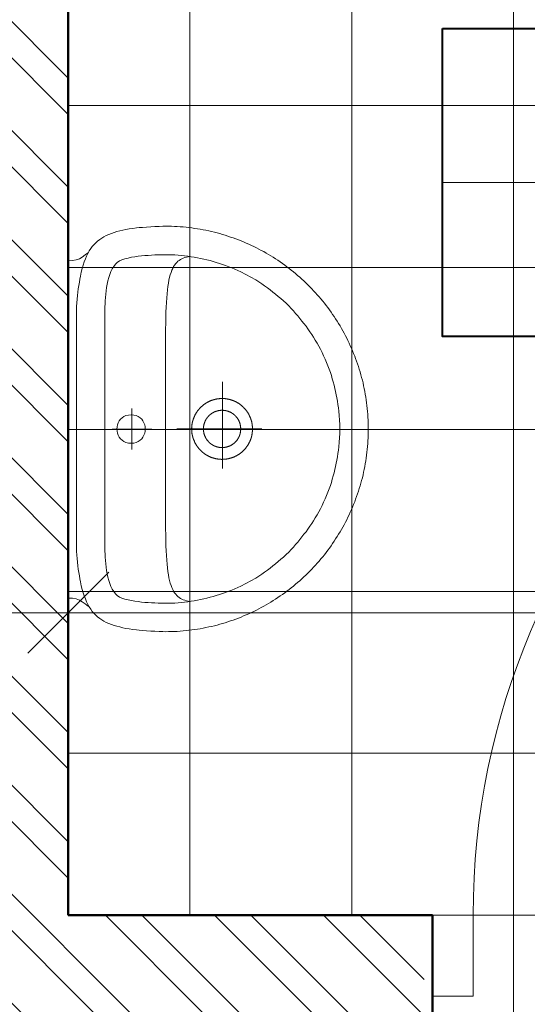
# Model space of a CAD drawing. Units: millimetres. Extents: x -560967 to 699066, y -231154 to 282057.
# Drawn here: x 166295 to 166922, y -188420 to -187205 of the extents above; entities that cross this region are included whole.
import ezdxf

# ---------------------------------------------------------------- set-up
doc = ezdxf.new("R2010")
doc.units = ezdxf.units.MM
doc.header["$LTSCALE"] = 100
for name, color, linetype, lineweight in [('A-KN-MUR-PRZEKRÓJ', 7, 'Continuous', 50), ('A-MAT-GRES', 8, 'Continuous', 13), ('A-OPIS-STREFA', 7, 'Continuous', 15), ('A-ST-DRZWI', 190, 'Continuous', 18), ('A-WYMIAR_50', 7, 'Continuous', 13), ('A-WYPOSAŻENIE-CER_SANITARNA', 251, 'Continuous', 13), ('X-SZRAF-PREFABRYKAT', 251, 'Continuous', 13)]:
    doc.layers.add(name, color=color, linetype=linetype, lineweight=lineweight)
doc.styles.add('Simplex 0.7', font='simplex.shx', dxfattribs={"width": 0.7, "oblique": 1})
doc.dimstyles.new('A(mm)-50(mm)', dxfattribs={"dimscale": 0, "dimtxt": 100, "dimasz": 100, "dimexe": 15, "dimexo": 50, "dimgap": 50, "dimtad": 1, "dimtoh": 1, "dimdec": 0, "dimzin": 9, "dimtxsty": 'Simplex 0.7', "dimblk": 'OBLIQUE', "dimcen": 80, "dimdle": 20, "dimclrd": 256, "dimclre": 256, "dimclrt": 256, "dimazin": 2, "dimtfac": 1, "dimtdec": 0, "dimtmove": 1, "dimatfit": 3, "dimfxl": 0, "dimlwd": -1, "dimlwe": -1, "dimarcsym": 0})

# ---------------------------------------------------------------- blocks, each defined once
blk = doc.blocks.new('Umywalka')
for p, q in [((221203, 114150), (221203, 114150)), ((221217.6, 114150), (221217.6, 114150))]:
    blk.add_line(p, q)
for points in [[(221021.4, 114315), (221024.6, 114319), (221027.2, 114322.7), (221029.2, 114326.3), (221030.6, 114330.1), (221031.4, 114334.6), (221031.7, 114340), (221240, 114340), (221448.3, 114340), (221448.6, 114334.6), (221449.4, 114330.1), (221450.8, 114326.3), (221452.8, 114322.7), (221455.4, 114319), (221458.6, 114315)], [(221240.5, 114236.8), (221240.5, 114285.9)], [(221265.8, 114261.5), (221215.1, 114261.5)], [(221453.5, 114189.8), (221453.1, 114192), (221452.7, 114194), (221452.1, 114196), (221451.4, 114197.9), (221450.7, 114199.6), (221449.8, 114201.4), (221448.7, 114203), (221447.6, 114204.5), (221446.2, 114206), (221444.7, 114207.3), (221443, 114208.6), (221441, 114209.9), (221438.9, 114211), (221436.5, 114212.1), (221433.9, 114213.1), (221431, 114214), (221427.8, 114214.8), (221424.4, 114215.6), (221420.6, 114216.3), (221416.6, 114216.9), (221412.2, 114217.5), (221407.5, 114218), (221402.4, 114218.4), (221396.9, 114218.8), (221391.1, 114219.1), (221384.9, 114219.4), (221378.2, 114219.6), (221371.2, 114219.7), (221363.7, 114219.8), (221355.7, 114219.8), (221240.6, 114219.8), (221125.4, 114219.8), (221117.4, 114219.8), (221110, 114219.7), (221102.9, 114219.6), (221096.3, 114219.4), (221090, 114219.1), (221084.2, 114218.8), (221078.7, 114218.4), (221073.7, 114218), (221068.9, 114217.5), (221064.5, 114216.9), (221060.5, 114216.3), (221056.7, 114215.6), (221053.3, 114214.8), (221050.1, 114214), (221047.2, 114213.1), (221044.6, 114212.1), (221042.2, 114211), (221040.1, 114209.9), (221038.2, 114208.6), (221036.4, 114207.3), (221034.9, 114206), (221033.6, 114204.5), (221032.4, 114203), (221031.3, 114201.4), (221030.4, 114199.7), (221029.7, 114197.9), (221029, 114196), (221028.5, 114194), (221028, 114192), (221027.6, 114189.8)], [(221240.6, 114100.9), (221240.6, 114206)], [(221191.7, 114149.7), (221298.7, 114149.7)]]:
    blk.add_lwpolyline(points)
for points in [[(220990.2, 114219.8), (220990.3, 114216.2), (220990.3, 114212.5), (220990.5, 114208.9), (220990.6, 114205.3), (220990.9, 114201.7), (220991.2, 114198.1), (220991.5, 114194.5), (220991.9, 114191), (220992.3, 114187.4), (220992.8, 114183.9), (220993.3, 114180.4), (220993.9, 114176.9), (220994.6, 114173.4), (220995.2, 114169.9), (220996, 114166.5), (220996.7, 114163.1), (220997.6, 114159.6), (220998.4, 114156.2), (220999.4, 114152.9), (221000.3, 114149.5), (221001.3, 114146.2), (221002.4, 114142.8), (221003.5, 114139.5), (221004.6, 114136.3), (221005.8, 114133), (221007, 114129.8), (221008.3, 114126.6), (221009.6, 114123.4), (221011, 114120.2), (221012.4, 114117), (221013.8, 114113.9), (221015.3, 114110.8), (221016.8, 114107.7), (221018.4, 114104.7), (221020, 114101.6), (221021.7, 114098.6), (221023.3, 114095.6), (221025.1, 114092.7), (221026.8, 114089.7), (221028.6, 114086.8), (221030.5, 114084), (221032.4, 114081.1), (221034.3, 114078.3), (221036.2, 114075.5), (221038.2, 114072.7), (221040.3, 114070), (221042.3, 114067.3), (221044.4, 114064.6), (221046.6, 114061.9), (221048.7, 114059.3), (221050.9, 114056.7), (221053.2, 114054.1), (221055.5, 114051.6), (221057.8, 114049.1), (221060.1, 114046.6), (221062.5, 114044.2), (221064.9, 114041.8), (221067.3, 114039.4), (221069.8, 114037.1), (221072.3, 114034.7), (221074.8, 114032.5), (221077.4, 114030.2), (221080, 114028), (221082.6, 114025.8), (221085.3, 114023.7), (221088, 114021.6), (221090.7, 114019.5), (221093.4, 114017.5), (221096.2, 114015.5), (221099, 114013.6), (221101.8, 114011.6), (221104.7, 114009.8), (221107.6, 114007.9), (221110.5, 114006.1), (221113.4, 114004.4), (221116.4, 114002.6), (221119.3, 114000.9), (221122.3, 113999.3), (221125.4, 113997.7), (221128.4, 113996.1), (221131.5, 113994.6), (221134.6, 113993.1), (221137.7, 113991.7), (221140.9, 113990.3), (221144.1, 113988.9), (221147.3, 113987.6), (221150.5, 113986.3), (221153.7, 113985.1), (221157, 113983.9), (221160.3, 113982.8), (221163.6, 113981.7), (221166.9, 113980.6), (221170.2, 113979.6), (221173.6, 113978.6), (221177, 113977.7), (221180.4, 113976.8), (221183.8, 113976), (221187.2, 113975.3), (221190.6, 113974.5), (221194.1, 113973.8), (221197.6, 113973.2), (221201.1, 113972.6), (221204.6, 113972.1), (221208.1, 113971.6), (221211.7, 113971.2), (221215.2, 113970.8), (221218.8, 113970.4), (221222.4, 113970.2), (221226, 113969.9), (221229.6, 113969.7), (221233.3, 113969.6), (221236.9, 113969.5), (221240.6, 113969.5), (221240.6, 113969.5), (221244.2, 113969.5), (221247.9, 113969.6), (221251.5, 113969.7), (221255.1, 113969.9), (221258.7, 113970.2), (221262.3, 113970.4), (221265.9, 113970.8), (221269.4, 113971.2), (221273, 113971.6), (221276.5, 113972.1), (221280, 113972.6), (221283.5, 113973.2), (221287, 113973.8), (221290.5, 113974.5), (221293.9, 113975.3), (221297.4, 113976), (221300.8, 113976.8), (221304.2, 113977.7), (221307.5, 113978.6), (221310.9, 113979.6), (221314.2, 113980.6), (221317.6, 113981.7), (221320.9, 113982.8), (221324.1, 113983.9), (221327.4, 113985.1), (221330.6, 113986.3), (221333.9, 113987.6), (221337, 113988.9), (221340.2, 113990.3), (221343.4, 113991.7), (221346.5, 113993.1), (221349.6, 113994.6), (221352.7, 113996.1), (221355.7, 113997.7), (221358.8, 113999.3), (221361.8, 114000.9), (221364.8, 114002.6), (221367.7, 114004.4), (221370.7, 114006.1), (221373.6, 114007.9), (221376.4, 114009.8), (221379.3, 114011.6), (221382.1, 114013.6), (221384.9, 114015.5), (221387.7, 114017.5), (221390.4, 114019.5), (221393.1, 114021.6), (221395.8, 114023.7), (221398.5, 114025.8), (221401.1, 114028), (221403.7, 114030.2), (221406.3, 114032.5), (221408.8, 114034.7), (221411.3, 114037.1), (221413.8, 114039.4), (221416.2, 114041.8), (221418.6, 114044.2), (221421, 114046.6), (221423.3, 114049.1), (221425.7, 114051.6), (221427.9, 114054.1), (221430.2, 114056.7), (221432.4, 114059.3), (221434.6, 114061.9), (221436.7, 114064.6), (221438.8, 114067.3), (221440.9, 114070), (221442.9, 114072.7), (221444.9, 114075.5), (221446.8, 114078.3), (221448.8, 114081.1), (221450.6, 114084), (221452.5, 114086.8), (221454.3, 114089.7), (221456, 114092.7), (221457.8, 114095.6), (221459.5, 114098.6), (221461.1, 114101.6), (221462.7, 114104.7), (221464.3, 114107.7), (221465.8, 114110.8), (221467.3, 114113.9), (221468.7, 114117), (221470.1, 114120.2), (221471.5, 114123.4), (221472.8, 114126.5), (221474.1, 114129.8), (221475.3, 114133), (221476.5, 114136.3), (221477.6, 114139.5), (221478.7, 114142.8), (221479.8, 114146.2), (221480.8, 114149.5), (221481.8, 114152.9), (221482.7, 114156.2), (221483.6, 114159.6), (221484.4, 114163), (221485.2, 114166.5), (221485.9, 114169.9), (221486.6, 114173.4), (221487.2, 114176.9), (221487.8, 114180.4), (221488.3, 114183.9), (221488.8, 114187.4), (221489.2, 114191), (221489.6, 114194.5), (221490, 114198.1), (221490.2, 114201.7), (221490.5, 114205.3), (221490.7, 114208.9), (221490.8, 114212.5), (221490.9, 114216.2), (221490.9, 114219.8), (221490.9, 114219.8), (221490.8, 114223.4), (221490.7, 114227.9), (221490.5, 114232.9), (221490.2, 114238.2), (221489.9, 114243.5), (221489.5, 114248.4), (221489.2, 114252.6), (221488.8, 114255.8), (221488.2, 114260.3), (221487.5, 114264.6), (221486.8, 114268.7), (221486, 114272.6), (221485.1, 114276.4), (221484.2, 114280), (221483.2, 114283.5), (221482, 114286.8), (221480.8, 114290), (221479.4, 114293), (221477.9, 114295.9), (221476.3, 114298.6), (221474.5, 114301.2), (221472.6, 114303.7), (221470.5, 114306), (221468.3, 114308.2), (221465.8, 114310.3), (221463.2, 114312.2), (221460.4, 114314.1), (221457.3, 114315.8), (221454.1, 114317.4), (221450.6, 114318.9), (221446.8, 114320.3), (221442.9, 114321.6), (221438.6, 114322.8), (221434.1, 114323.9), (221429.4, 114324.9), (221429.4, 114324.9), (221425.7, 114325.6), (221421.8, 114326.3), (221417.9, 114327), (221413.8, 114327.6), (221409.5, 114328.2), (221405.2, 114328.7), (221400.7, 114329.1), (221396.2, 114329.5), (221391.6, 114329.8), (221386.9, 114329.9), (221382.1, 114330), (221240.6, 114330), (221099.1, 114330), (221094.3, 114329.9), (221089.6, 114329.8), (221084.9, 114329.5), (221080.4, 114329.1), (221075.9, 114328.7), (221071.6, 114328.2), (221067.4, 114327.6), (221063.3, 114327), (221059.3, 114326.3), (221055.4, 114325.6), (221051.8, 114324.9), (221047, 114323.9), (221042.5, 114322.8), (221038.3, 114321.6), (221034.3, 114320.3), (221030.6, 114318.9), (221027.1, 114317.4), (221023.8, 114315.8), (221020.8, 114314.1), (221017.9, 114312.2), (221015.3, 114310.3), (221012.8, 114308.2), (221010.6, 114306), (221008.5, 114303.7), (221006.6, 114301.2), (221004.8, 114298.6), (221003.2, 114295.9), (221001.7, 114293), (221000.3, 114290), (220999.1, 114286.8), (220998, 114283.5), (220996.9, 114280), (220996, 114276.4), (220995.1, 114272.6), (220994.3, 114268.7), (220993.6, 114264.6), (220992.9, 114260.3), (220992.3, 114255.8), (220991.9, 114252.6), (220991.6, 114248.4), (220991.2, 114243.5), (220990.9, 114238.2), (220990.7, 114232.9), (220990.5, 114227.9), (220990.3, 114223.4)], [(221240.5, 114004.7), (221246, 114004.8), (221251.5, 114005), (221257, 114005.3), (221262.5, 114005.7), (221266.7, 114006.2), (221270.8, 114006.9), (221274.9, 114007.5), (221278.9, 114008.3), (221282.9, 114009), (221286.8, 114009.9), (221290.7, 114010.8), (221294.7, 114011.8), (221298.6, 114012.8), (221302.5, 114013.9), (221306.4, 114015.1), (221310.4, 114016.3), (221314.4, 114017.6), (221318.6, 114019.3), (221322.7, 114021.1), (221326.8, 114022.9), (221330.9, 114024.7), (221334.9, 114026.6), (221338.9, 114028.6), (221343, 114030.6), (221346.6, 114032.7), (221350.2, 114034.9), (221353.8, 114037.2), (221357.3, 114039.4), (221360.7, 114041.7), (221364, 114044), (221367.3, 114046.4), (221370.6, 114048.9), (221373.8, 114051.4), (221377, 114053.9), (221380.1, 114056.5), (221383.3, 114059.2), (221386.4, 114062), (221389.5, 114064.8), (221392.6, 114067.8), (221395.7, 114071), (221398.6, 114074.2), (221401.5, 114077.4), (221404.3, 114080.7), (221407, 114084), (221409.6, 114087.3), (221412.2, 114090.7), (221414.8, 114094.1), (221417.3, 114097.6), (221419.8, 114101.1), (221422.2, 114104.7), (221424.6, 114108.4), (221434.6, 114126.7), (221436.3, 114130.5), (221437.9, 114134.3), (221439.4, 114138.1), (221440.9, 114141.9), (221442.3, 114145.7), (221443.7, 114149.5), (221445, 114153.4), (221446.2, 114157.2), (221447.3, 114161.1), (221448.4, 114164.9), (221449.4, 114168.8), (221450.3, 114172.7), (221451.2, 114176.6), (221452, 114180.5), (221452.7, 114184.4), (221453.3, 114188.3), (221453.9, 114192.3), (221454.4, 114196.3), (221454.8, 114200.3), (221455.2, 114204.3), (221455.4, 114208.3), (221455.6, 114212.4), (221455.7, 114216.5), (221455.7, 114220.6), (221455.7, 114224.7), (221455.5, 114228.8), (221455.4, 114233), (221455.2, 114237.1), (221454.9, 114241.3), (221454.6, 114245.4), (221454.2, 114249.6), (221453.8, 114253.7), (221453.2, 114257.8), (221452.5, 114261.9), (221451.6, 114266), (221450.6, 114270), (221449.4, 114274), (221448, 114276.8), (221446.2, 114279.4), (221443.9, 114281.7), (221441.3, 114283.8), (221438.2, 114285.6), (221434.9, 114287.3), (221431.3, 114288.7), (221427.5, 114289.9), (221423.6, 114291), (221419.5, 114291.9), (221415.3, 114292.6), (221411.1, 114293.2), (221407, 114293.7), (221402.8, 114294.1), (221398.8, 114294.4), (221395, 114294.6), (221391.3, 114294.8), (221387.9, 114294.9), (221384.8, 114294.9), (221382, 114294.9), (221240.5, 114294.9), (221099.1, 114294.9), (221096.3, 114294.9), (221093.2, 114294.9), (221089.7, 114294.8), (221086.1, 114294.6), (221082.2, 114294.4), (221078.2, 114294.1), (221074.1, 114293.7), (221069.9, 114293.2), (221065.7, 114292.6), (221061.6, 114291.9), (221057.5, 114291), (221053.5, 114289.9), (221049.7, 114288.7), (221046.1, 114287.3), (221042.8, 114285.6), (221039.8, 114283.8), (221037.1, 114281.7), (221034.9, 114279.4), (221033, 114276.8), (221031.7, 114274), (221030.5, 114270), (221029.4, 114266), (221028.6, 114261.9), (221027.9, 114257.8), (221027.3, 114253.7), (221026.8, 114249.6), (221026.4, 114245.4), (221026.1, 114241.3), (221025.9, 114237.1), (221025.7, 114233), (221025.5, 114228.8), (221025.4, 114224.7), (221025.3, 114220.6), (221025.3, 114216.5), (221025.5, 114212.4), (221025.6, 114208.3), (221025.9, 114204.3), (221026.2, 114200.3), (221026.7, 114196.3), (221027.1, 114192.3), (221027.7, 114188.3), (221028.4, 114184.4), (221029.1, 114180.5), (221029.9, 114176.6), (221030.7, 114172.7), (221031.6, 114168.8), (221032.7, 114164.9), (221033.7, 114161.1), (221034.9, 114157.2), (221036.1, 114153.4), (221037.4, 114149.5), (221038.7, 114145.7), (221040.1, 114141.9), (221041.6, 114138.1), (221043.2, 114134.3), (221044.8, 114130.5), (221046.5, 114126.7), (221046.5, 114126.7), (221056.4, 114108.4), (221058.9, 114104.7), (221061.3, 114101.1), (221063.8, 114097.6), (221066.3, 114094.1), (221068.8, 114090.7), (221071.4, 114087.3), (221074.1, 114084), (221076.8, 114080.7), (221079.6, 114077.4), (221082.4, 114074.2), (221085.4, 114071), (221088.4, 114067.8), (221091.5, 114064.8), (221094.6, 114062), (221097.8, 114059.2), (221100.9, 114056.5), (221104.1, 114053.9), (221107.3, 114051.4), (221110.5, 114048.9), (221113.7, 114046.4), (221117, 114044), (221120.4, 114041.7), (221123.8, 114039.4), (221127.3, 114037.2), (221130.8, 114034.9), (221134.4, 114032.7), (221138.1, 114030.6), (221142.1, 114028.6), (221146.2, 114026.6), (221150.2, 114024.7), (221154.3, 114022.9), (221158.3, 114021.1), (221162.5, 114019.3), (221166.7, 114017.6), (221166.7, 114017.6), (221170.7, 114016.3), (221174.6, 114015.1), (221178.6, 114013.9), (221182.5, 114012.8), (221186.4, 114011.8), (221190.3, 114010.8), (221194.3, 114009.9), (221198.2, 114009), (221202.2, 114008.3), (221206.2, 114007.5), (221210.2, 114006.9), (221214.4, 114006.2), (221218.5, 114005.7), (221224.1, 114005.3), (221229.6, 114005), (221235, 114004.8)], [(221222.9, 114262.4), (221223.2, 114259.1), (221223.9, 114256.1), (221225, 114253.5), (221226.6, 114251.2), (221228.4, 114249.3), (221230.5, 114247.7), (221232.8, 114246.5), (221235.3, 114245.6), (221237.8, 114245.1), (221240.4, 114244.9), (221243.1, 114245.1), (221245.6, 114245.6), (221248.1, 114246.5), (221250.4, 114247.7), (221252.5, 114249.3), (221254.3, 114251.2), (221255.8, 114253.5), (221257, 114256.1), (221257.7, 114259.1), (221258, 114262.4), (221257.7, 114265.7), (221257, 114268.7), (221255.8, 114271.4), (221254.3, 114273.6), (221252.5, 114275.6), (221250.4, 114277.1), (221248.1, 114278.4), (221245.6, 114279.2), (221243.1, 114279.8), (221240.4, 114279.9), (221237.8, 114279.8), (221235.2, 114279.2), (221232.8, 114278.4), (221230.5, 114277.1), (221228.4, 114275.6), (221226.6, 114273.6), (221225, 114271.4), (221223.9, 114268.7), (221223.2, 114265.7), (221222.9, 114262.4)], [(221203, 114150), (221203, 114150.3), (221203, 114150.6), (221203, 114151), (221203.1, 114151.3), (221203.1, 114151.7), (221203.1, 114152), (221203.1, 114152.3), (221203.1, 114152.7), (221203.2, 114153), (221203.2, 114153.3), (221203.2, 114153.7), (221203.2, 114154), (221203.3, 114154.3), (221203.3, 114154.7), (221203.4, 114155), (221203.4, 114155.3), (221203.5, 114155.7), (221203.5, 114156), (221203.6, 114156.3), (221203.6, 114156.7), (221203.7, 114157), (221203.8, 114157.3), (221203.8, 114157.7), (221203.9, 114158), (221204, 114158.3), (221204, 114158.6), (221204.1, 114159), (221204.2, 114159.3), (221204.3, 114159.6), (221204.4, 114159.9), (221204.5, 114160.3), (221204.6, 114160.6), (221204.7, 114160.9), (221204.7, 114161.2), (221204.9, 114161.5), (221205, 114161.9), (221205.1, 114162.2), (221205.2, 114162.5), (221205.3, 114162.8), (221205.4, 114163.1), (221205.5, 114163.5), (221205.6, 114163.8), (221205.8, 114164.1), (221205.9, 114164.4), (221206, 114164.7), (221206.2, 114165), (221206.3, 114165.3), (221206.4, 114165.6), (221206.6, 114165.9), (221206.7, 114166.2), (221206.9, 114166.5), (221207, 114166.8), (221207.2, 114167.1), (221207.3, 114167.4), (221207.5, 114167.7), (221207.6, 114168), (221207.8, 114168.3), (221208, 114168.6), (221208.1, 114168.9), (221208.3, 114169.2), (221208.5, 114169.5), (221208.6, 114169.8), (221208.8, 114170.1), (221209, 114170.3), (221209.2, 114170.6), (221209.4, 114170.9), (221209.6, 114171.2), (221209.8, 114171.5), (221209.9, 114171.7), (221210.1, 114172), (221210.3, 114172.3), (221210.5, 114172.5), (221210.7, 114172.8), (221210.9, 114173.1), (221211.2, 114173.3), (221211.4, 114173.6), (221211.6, 114173.9), (221211.8, 114174.1), (221212, 114174.4), (221212.2, 114174.6), (221212.5, 114174.9), (221212.7, 114175.1), (221212.9, 114175.4), (221213.1, 114175.6), (221213.4, 114175.9), (221213.6, 114176.1), (221213.8, 114176.4), (221214.1, 114176.6), (221214.3, 114176.8), (221214.5, 114177.1), (221214.8, 114177.3), (221215, 114177.5), (221215.3, 114177.8), (221215.5, 114178), (221215.8, 114178.2), (221216, 114178.4), (221216.3, 114178.6), (221216.5, 114178.9), (221216.8, 114179.1), (221217.1, 114179.3), (221217.3, 114179.5), (221217.6, 114179.7), (221217.9, 114179.9), (221218.1, 114180.1), (221218.4, 114180.3), (221218.7, 114180.5), (221218.9, 114180.7), (221219.2, 114180.9), (221219.5, 114181.1), (221219.8, 114181.3), (221220.1, 114181.5), (221220.3, 114181.6), (221220.6, 114181.8), (221220.9, 114182), (221221.2, 114182.2), (221221.5, 114182.3), (221221.8, 114182.5), (221222.1, 114182.7), (221222.4, 114182.8), (221222.7, 114183), (221222.9, 114183.2), (221223.2, 114183.3), (221223.5, 114183.5), (221223.8, 114183.6), (221224.1, 114183.8), (221224.4, 114183.9), (221224.8, 114184.1), (221225.1, 114184.2), (221225.4, 114184.3), (221225.7, 114184.5), (221226, 114184.6), (221226.3, 114184.7), (221226.6, 114184.9), (221226.9, 114185), (221227.2, 114185.1), (221227.5, 114185.2), (221227.9, 114185.3), (221228.2, 114185.5), (221228.5, 114185.6), (221228.8, 114185.7), (221229.1, 114185.8), (221229.5, 114185.9), (221229.8, 114186), (221230.1, 114186.1), (221230.4, 114186.2), (221230.7, 114186.3), (221231.1, 114186.3), (221231.4, 114186.4), (221231.7, 114186.5), (221232, 114186.6), (221232.4, 114186.7), (221232.7, 114186.7), (221233, 114186.8), (221233.4, 114186.9), (221233.7, 114186.9), (221234, 114187), (221234.4, 114187), (221234.7, 114187.1), (221235, 114187.2), (221235.3, 114187.2), (221235.7, 114187.2), (221236, 114187.3), (221236.3, 114187.3), (221236.7, 114187.4), (221237, 114187.4), (221237.4, 114187.4), (221237.7, 114187.5), (221238, 114187.5), (221238.4, 114187.5), (221238.7, 114187.5), (221239, 114187.5), (221239.4, 114187.5), (221239.7, 114187.6), (221240, 114187.6), (221240.4, 114187.6), (221240.7, 114187.6), (221241, 114187.6), (221241.4, 114187.6), (221241.7, 114187.6), (221242.1, 114187.5), (221242.4, 114187.5), (221242.7, 114187.5), (221243.1, 114187.5), (221243.4, 114187.5), (221243.7, 114187.4), (221244.1, 114187.4), (221244.4, 114187.4), (221244.7, 114187.3), (221245.1, 114187.3), (221245.4, 114187.3), (221245.7, 114187.2), (221246.1, 114187.2), (221246.4, 114187.1), (221246.7, 114187.1), (221247.1, 114187), (221247.4, 114186.9), (221247.7, 114186.9), (221248.1, 114186.8), (221248.4, 114186.8), (221248.7, 114186.7), (221249, 114186.6), (221249.4, 114186.5), (221249.7, 114186.4), (221250, 114186.4), (221250.3, 114186.3), (221250.7, 114186.2), (221251, 114186.1), (221251.3, 114186), (221251.6, 114185.9), (221252, 114185.8), (221252.3, 114185.7), (221252.6, 114185.6), (221252.9, 114185.5), (221253.2, 114185.4), (221253.5, 114185.3), (221253.9, 114185.1), (221254.2, 114185), (221254.5, 114184.9), (221254.8, 114184.8), (221255.1, 114184.6), (221255.4, 114184.5), (221255.7, 114184.4), (221256, 114184.2), (221256.3, 114184.1), (221256.6, 114184), (221256.9, 114183.8), (221257.2, 114183.7), (221257.5, 114183.5), (221257.8, 114183.4), (221258.1, 114183.2), (221258.4, 114183.1), (221258.7, 114182.9), (221259, 114182.7), (221259.3, 114182.6), (221259.6, 114182.4), (221259.9, 114182.2), (221260.2, 114182), (221260.5, 114181.9), (221260.8, 114181.7), (221261, 114181.5), (221261.3, 114181.3), (221261.6, 114181.1), (221261.9, 114180.9), (221262.2, 114180.8), (221262.4, 114180.6), (221262.7, 114180.4), (221263, 114180.2), (221263.2, 114180), (221263.5, 114179.8), (221263.8, 114179.6), (221264, 114179.3), (221264.3, 114179.1), (221264.6, 114178.9), (221264.8, 114178.7), (221265.1, 114178.5), (221265.3, 114178.3), (221265.6, 114178), (221265.8, 114177.8), (221266.1, 114177.6), (221266.3, 114177.4), (221266.6, 114177.1), (221266.8, 114176.9), (221267, 114176.7), (221267.3, 114176.4), (221267.5, 114176.2), (221267.8, 114175.9), (221268, 114175.7), (221268.2, 114175.5), (221268.4, 114175.2), (221268.7, 114175), (221268.9, 114174.7), (221269.1, 114174.4), (221269.3, 114174.2), (221269.5, 114173.9), (221269.7, 114173.7), (221270, 114173.4), (221270.2, 114173.1), (221270.4, 114172.9), (221270.6, 114172.6), (221270.8, 114172.3), (221271, 114172.1), (221271.2, 114171.8), (221271.4, 114171.5), (221271.6, 114171.3), (221271.7, 114171), (221271.9, 114170.7), (221272.1, 114170.4), (221272.3, 114170.1), (221272.5, 114169.8), (221272.7, 114169.6), (221272.8, 114169.3), (221273, 114169), (221273.2, 114168.7), (221273.3, 114168.4), (221273.5, 114168.1), (221273.7, 114167.8), (221273.8, 114167.5), (221274, 114167.2), (221274.1, 114166.9), (221274.3, 114166.6), (221274.4, 114166.3), (221274.6, 114166), (221274.7, 114165.7), (221274.8, 114165.4), (221275, 114165.1), (221275.1, 114164.8), (221275.2, 114164.5), (221275.4, 114164.2), (221275.5, 114163.8), (221275.6, 114163.5), (221275.7, 114163.2), (221275.9, 114162.9), (221276, 114162.6), (221276.1, 114162.3), (221276.2, 114162), (221276.3, 114161.6), (221276.4, 114161.3), (221276.5, 114161), (221276.6, 114160.7), (221276.7, 114160.4), (221276.8, 114160), (221276.9, 114159.7), (221277, 114159.4), (221277, 114159.1), (221277.1, 114158.7), (221277.2, 114158.4), (221277.3, 114158.1), (221277.3, 114157.7), (221277.4, 114157.4), (221277.5, 114157.1), (221277.5, 114156.8), (221277.6, 114156.4), (221277.6, 114156.1), (221277.7, 114155.8), (221277.7, 114155.4), (221277.8, 114155.1), (221277.8, 114154.8), (221277.9, 114154.4), (221277.9, 114154.1), (221277.9, 114153.8), (221278, 114153.4), (221278, 114153.1), (221278, 114152.8), (221278.1, 114152.4), (221278.1, 114152.1), (221278.1, 114151.7), (221278.1, 114151.4), (221278.1, 114151.1), (221278.1, 114150.7), (221278.1, 114150.4), (221278.1, 114150.1), (221278.1, 114149.7), (221278.1, 114149.4), (221278.1, 114149.1), (221278.1, 114148.7), (221278.1, 114148.4), (221278.1, 114148.1), (221278.1, 114147.7), (221278, 114147.4), (221278, 114147), (221278, 114146.7), (221278, 114146.4), (221277.9, 114146), (221277.9, 114145.7), (221277.8, 114145.4), (221277.8, 114145), (221277.8, 114144.7), (221277.7, 114144.4), (221277.7, 114144), (221277.6, 114143.7), (221277.5, 114143.4), (221277.5, 114143.1), (221277.4, 114142.7), (221277.4, 114142.4), (221277.3, 114142.1), (221277.2, 114141.7), (221277.1, 114141.4), (221277.1, 114141.1), (221277, 114140.8), (221276.9, 114140.4), (221276.8, 114140.1), (221276.7, 114139.8), (221276.6, 114139.5), (221276.5, 114139.1), (221276.4, 114138.8), (221276.3, 114138.5), (221276.2, 114138.2), (221276.1, 114137.9), (221276, 114137.5), (221275.9, 114137.2), (221275.8, 114136.9), (221275.7, 114136.6), (221275.5, 114136.3), (221275.4, 114136), (221275.3, 114135.7), (221275.2, 114135.3), (221275, 114135), (221274.9, 114134.7), (221274.7, 114134.4), (221274.6, 114134.1), (221274.5, 114133.8), (221274.3, 114133.5), (221274.2, 114133.2), (221274, 114132.9), (221273.9, 114132.6), (221273.7, 114132.3), (221273.5, 114132), (221273.4, 114131.7), (221273.2, 114131.4), (221273, 114131.1), (221272.9, 114130.9), (221272.7, 114130.6), (221272.5, 114130.3), (221272.3, 114130), (221272.2, 114129.7), (221272, 114129.4), (221271.8, 114129.1), (221271.6, 114128.9), (221271.4, 114128.6), (221271.2, 114128.3), (221271, 114128), (221270.8, 114127.8), (221270.6, 114127.5), (221270.4, 114127.2), (221270.2, 114127), (221270, 114126.7), (221269.8, 114126.4), (221269.6, 114126.2), (221269.4, 114125.9), (221269.2, 114125.7), (221268.9, 114125.4), (221268.7, 114125.2), (221268.5, 114124.9), (221268.3, 114124.7), (221268, 114124.4), (221267.8, 114124.2), (221267.6, 114123.9), (221267.4, 114123.7), (221267.1, 114123.4), (221266.9, 114123.2), (221266.6, 114123), (221266.4, 114122.7), (221266.1, 114122.5), (221265.9, 114122.3), (221265.6, 114122.1), (221265.4, 114121.8), (221265.1, 114121.6), (221264.9, 114121.4), (221264.6, 114121.2), (221264.4, 114121), (221264.1, 114120.8), (221263.8, 114120.5), (221263.6, 114120.3), (221263.3, 114120.1), (221263, 114119.9), (221262.8, 114119.7), (221262.5, 114119.5), (221262.2, 114119.3), (221262, 114119.1), (221261.7, 114119), (221261.4, 114118.8), (221261.1, 114118.6), (221260.8, 114118.4), (221260.6, 114118.2), (221260.3, 114118), (221260, 114117.9), (221259.7, 114117.7), (221259.4, 114117.5), (221259.1, 114117.4), (221258.8, 114117.2), (221258.5, 114117), (221258.2, 114116.9), (221257.9, 114116.7), (221257.6, 114116.6), (221257.3, 114116.4), (221257, 114116.3), (221256.7, 114116.1), (221256.4, 114116), (221256.1, 114115.8), (221255.8, 114115.7), (221255.5, 114115.6), (221255.2, 114115.4), (221254.9, 114115.3), (221254.6, 114115.2), (221254.3, 114115), (221253.9, 114114.9), (221253.6, 114114.8), (221253.3, 114114.7), (221253, 114114.6), (221252.7, 114114.5), (221252.4, 114114.4), (221252, 114114.3), (221251.7, 114114.2), (221251.4, 114114.1), (221251.1, 114114), (221250.8, 114113.9), (221250.4, 114113.8), (221250.1, 114113.7), (221249.8, 114113.6), (221249.5, 114113.5), (221249.1, 114113.5), (221248.8, 114113.4), (221248.5, 114113.3), (221248.1, 114113.2), (221247.8, 114113.2), (221247.5, 114113.1), (221247.2, 114113), (221246.8, 114113), (221246.5, 114112.9), (221246.2, 114112.9), (221245.8, 114112.8), (221245.5, 114112.8), (221245.2, 114112.7), (221244.8, 114112.7), (221244.5, 114112.7), (221244.2, 114112.6), (221243.8, 114112.6), (221243.5, 114112.6), (221243.2, 114112.6), (221242.8, 114112.5), (221242.5, 114112.5), (221242.1, 114112.5), (221241.8, 114112.5), (221241.5, 114112.5), (221241.1, 114112.5), (221240.8, 114112.5), (221240.5, 114112.5), (221240.1, 114112.5), (221239.8, 114112.5), (221239.5, 114112.5), (221239.1, 114112.5), (221238.8, 114112.5), (221238.5, 114112.5), (221238.1, 114112.6), (221237.8, 114112.6), (221237.4, 114112.6), (221237.1, 114112.6), (221236.8, 114112.7), (221236.4, 114112.7), (221236.1, 114112.7), (221235.8, 114112.8), (221235.4, 114112.8), (221235.1, 114112.9), (221234.8, 114112.9), (221234.4, 114113), (221234.1, 114113), (221233.8, 114113.1), (221233.5, 114113.2), (221233.1, 114113.2), (221232.8, 114113.3), (221232.5, 114113.4), (221232.1, 114113.4), (221231.8, 114113.5), (221231.5, 114113.6), (221231.2, 114113.7), (221230.8, 114113.8), (221230.5, 114113.8), (221230.2, 114113.9), (221229.9, 114114), (221229.5, 114114.1), (221229.2, 114114.2), (221228.9, 114114.3), (221228.6, 114114.4), (221228.3, 114114.5), (221227.9, 114114.7), (221227.6, 114114.8), (221227.3, 114114.9), (221227, 114115), (221226.7, 114115.1), (221226.4, 114115.3), (221226.1, 114115.4), (221225.8, 114115.5), (221225.5, 114115.7), (221225.1, 114115.8), (221224.8, 114115.9), (221224.5, 114116.1), (221224.2, 114116.2), (221223.9, 114116.4), (221223.6, 114116.5), (221223.3, 114116.7), (221223, 114116.8), (221222.7, 114117), (221222.4, 114117.1), (221222.1, 114117.3), (221221.9, 114117.5), (221221.6, 114117.6), (221221.3, 114117.8), (221221, 114118), (221220.7, 114118.2), (221220.4, 114118.3), (221220.1, 114118.5), (221219.9, 114118.7), (221219.6, 114118.9), (221219.3, 114119.1), (221219, 114119.3), (221218.7, 114119.5), (221218.5, 114119.7), (221218.2, 114119.9), (221217.9, 114120.1), (221217.7, 114120.3), (221217.4, 114120.5), (221217.1, 114120.7), (221216.9, 114120.9), (221216.6, 114121.1), (221216.4, 114121.3), (221216.1, 114121.5), (221215.9, 114121.8), (221215.6, 114122), (221215.3, 114122.2), (221215.1, 114122.4), (221214.9, 114122.7), (221214.6, 114122.9), (221214.4, 114123.1), (221214.1, 114123.4), (221213.9, 114123.6), (221213.7, 114123.9), (221213.4, 114124.1), (221213.2, 114124.3), (221213, 114124.6), (221212.7, 114124.8), (221212.5, 114125.1), (221212.3, 114125.3), (221212.1, 114125.6), (221211.9, 114125.8), (221211.6, 114126.1), (221211.4, 114126.4), (221211.2, 114126.6), (221211, 114126.9), (221210.8, 114127.2), (221210.6, 114127.4), (221210.4, 114127.7), (221210.2, 114128), (221210, 114128.2), (221209.8, 114128.5), (221209.6, 114128.8), (221209.4, 114129.1), (221209.2, 114129.3), (221209.1, 114129.6), (221208.9, 114129.9), (221208.7, 114130.2), (221208.5, 114130.5), (221208.3, 114130.8), (221208.2, 114131.1), (221208, 114131.3), (221207.8, 114131.6), (221207.7, 114131.9), (221207.5, 114132.2), (221207.4, 114132.5), (221207.2, 114132.8), (221207.1, 114133.1), (221206.9, 114133.4), (221206.8, 114133.7), (221206.6, 114134), (221206.5, 114134.3), (221206.3, 114134.6), (221206.2, 114134.9), (221206.1, 114135.3), (221205.9, 114135.6), (221205.8, 114135.9), (221205.7, 114136.2), (221205.6, 114136.5), (221205.4, 114136.8), (221205.3, 114137.1), (221205.2, 114137.4), (221205.1, 114137.8), (221205, 114138.1), (221204.9, 114138.4), (221204.8, 114138.7), (221204.7, 114139), (221204.6, 114139.4), (221204.5, 114139.7), (221204.4, 114140), (221204.3, 114140.3), (221204.2, 114140.7), (221204.1, 114141), (221204.1, 114141.3), (221204, 114141.6), (221203.9, 114142), (221203.8, 114142.3), (221203.8, 114142.6), (221203.7, 114143), (221203.6, 114143.3), (221203.6, 114143.6), (221203.5, 114143.9), (221203.5, 114144.3), (221203.4, 114144.6), (221203.4, 114144.9), (221203.3, 114145.3), (221203.3, 114145.6), (221203.3, 114145.9), (221203.2, 114146.3), (221203.2, 114146.6), (221203.2, 114146.9), (221203.1, 114147.3), (221203.1, 114147.6), (221203.1, 114148), (221203.1, 114148.3), (221203.1, 114148.6), (221203.1, 114149), (221203, 114149.3), (221203, 114149.6), (221203, 114150)], [(221217.6, 114150), (221217.6, 114150.3), (221217.6, 114150.5), (221217.6, 114150.8), (221217.6, 114151), (221217.6, 114151.3), (221217.6, 114151.6), (221217.6, 114151.8), (221217.7, 114152.1), (221217.7, 114152.4), (221217.7, 114152.6), (221217.7, 114152.9), (221217.8, 114153.1), (221217.8, 114153.4), (221217.8, 114153.7), (221217.9, 114153.9), (221217.9, 114154.2), (221218, 114154.4), (221218, 114154.7), (221218.1, 114155), (221218.1, 114155.2), (221218.2, 114155.5), (221218.3, 114155.7), (221218.3, 114156), (221218.4, 114156.2), (221218.5, 114156.5), (221218.6, 114156.7), (221218.6, 114157), (221218.7, 114157.2), (221218.8, 114157.5), (221218.9, 114157.7), (221219, 114158), (221219.1, 114158.2), (221219.2, 114158.5), (221219.3, 114158.7), (221219.4, 114159), (221219.5, 114159.2), (221219.6, 114159.4), (221219.7, 114159.7), (221219.8, 114159.9), (221219.9, 114160.2), (221220, 114160.4), (221220.1, 114160.6), (221220.3, 114160.9), (221220.4, 114161.1), (221220.5, 114161.3), (221220.7, 114161.5), (221220.8, 114161.8), (221220.9, 114162), (221221.1, 114162.2), (221221.2, 114162.4), (221221.3, 114162.7), (221221.5, 114162.9), (221221.6, 114163.1), (221221.8, 114163.3), (221221.9, 114163.5), (221222.1, 114163.7), (221222.3, 114164), (221222.4, 114164.2), (221222.6, 114164.4), (221222.7, 114164.6), (221222.9, 114164.8), (221223.1, 114165), (221223.3, 114165.2), (221223.4, 114165.4), (221223.6, 114165.6), (221223.8, 114165.8), (221224, 114166), (221224.1, 114166.1), (221224.3, 114166.3), (221224.5, 114166.5), (221224.7, 114166.7), (221224.9, 114166.9), (221225.1, 114167.1), (221225.3, 114167.2), (221225.5, 114167.4), (221225.7, 114167.6), (221225.9, 114167.7), (221226.1, 114167.9), (221226.3, 114168.1), (221226.5, 114168.2), (221226.7, 114168.4), (221226.9, 114168.6), (221227.1, 114168.7), (221227.3, 114168.9), (221227.6, 114169), (221227.8, 114169.2), (221228, 114169.3), (221228.2, 114169.4), (221228.4, 114169.6), (221228.7, 114169.7), (221228.9, 114169.9), (221229.1, 114170), (221229.4, 114170.1), (221229.6, 114170.3), (221229.8, 114170.4), (221230, 114170.5), (221230.3, 114170.6), (221230.5, 114170.7), (221230.8, 114170.8), (221231, 114171), (221231.2, 114171.1), (221231.5, 114171.2), (221231.7, 114171.3), (221232, 114171.4), (221232.2, 114171.5), (221232.5, 114171.6), (221232.7, 114171.7), (221232.9, 114171.7), (221233.2, 114171.8), (221233.4, 114171.9), (221233.7, 114172), (221233.9, 114172.1), (221234.2, 114172.1), (221234.5, 114172.2), (221234.7, 114172.3), (221235, 114172.4), (221235.2, 114172.4), (221235.5, 114172.5), (221235.7, 114172.5), (221236, 114172.6), (221236.2, 114172.6), (221236.5, 114172.7), (221236.8, 114172.7), (221237, 114172.8), (221237.3, 114172.8), (221237.5, 114172.8), (221237.8, 114172.9), (221238.1, 114172.9), (221238.3, 114172.9), (221238.6, 114173), (221238.8, 114173), (221239.1, 114173), (221239.4, 114173), (221239.6, 114173), (221239.9, 114173), (221240.2, 114173), (221240.4, 114173), (221240.7, 114173), (221241, 114173), (221241.2, 114173), (221241.5, 114173), (221241.7, 114173), (221242, 114173), (221242.3, 114173), (221242.5, 114173), (221242.8, 114172.9), (221243.1, 114172.9), (221243.3, 114172.9), (221243.6, 114172.9), (221243.8, 114172.8), (221244.1, 114172.8), (221244.4, 114172.7), (221244.6, 114172.7), (221244.9, 114172.6), (221245.1, 114172.6), (221245.4, 114172.5), (221245.6, 114172.5), (221245.9, 114172.4), (221246.2, 114172.4), (221246.4, 114172.3), (221246.7, 114172.2), (221246.9, 114172.2), (221247.2, 114172.1), (221247.4, 114172), (221247.7, 114171.9), (221247.9, 114171.8), (221248.2, 114171.8), (221248.4, 114171.7), (221248.7, 114171.6), (221248.9, 114171.5), (221249.2, 114171.4), (221249.4, 114171.3), (221249.6, 114171.2), (221249.9, 114171.1), (221250.1, 114171), (221250.4, 114170.9), (221250.6, 114170.8), (221250.8, 114170.6), (221251.1, 114170.5), (221251.3, 114170.4), (221251.5, 114170.3), (221251.8, 114170.2), (221252, 114170), (221252.2, 114169.9), (221252.5, 114169.8), (221252.7, 114169.6), (221252.9, 114169.5), (221253.1, 114169.3), (221253.3, 114169.2), (221253.6, 114169), (221253.8, 114168.9), (221254, 114168.7), (221254.2, 114168.6), (221254.4, 114168.4), (221254.6, 114168.3), (221254.8, 114168.1), (221255, 114167.9), (221255.2, 114167.8), (221255.4, 114167.6), (221255.6, 114167.4), (221255.8, 114167.3), (221256, 114167.1), (221256.2, 114166.9), (221256.4, 114166.7), (221256.6, 114166.6), (221256.8, 114166.4), (221257, 114166.2), (221257.2, 114166), (221257.4, 114165.8), (221257.5, 114165.6), (221257.7, 114165.4), (221257.9, 114165.2), (221258.1, 114165), (221258.2, 114164.8), (221258.4, 114164.6), (221258.6, 114164.4), (221258.7, 114164.2), (221258.9, 114164), (221259, 114163.8), (221259.2, 114163.6), (221259.4, 114163.4), (221259.5, 114163.2), (221259.7, 114162.9), (221259.8, 114162.7), (221259.9, 114162.5), (221260.1, 114162.3), (221260.2, 114162), (221260.4, 114161.8), (221260.5, 114161.6), (221260.6, 114161.4), (221260.8, 114161.1), (221260.9, 114160.9), (221261, 114160.7), (221261.1, 114160.4), (221261.2, 114160.2), (221261.4, 114160), (221261.5, 114159.7), (221261.6, 114159.5), (221261.7, 114159.3), (221261.8, 114159), (221261.9, 114158.8), (221262, 114158.5), (221262.1, 114158.3), (221262.2, 114158), (221262.3, 114157.8), (221262.4, 114157.5), (221262.4, 114157.3), (221262.5, 114157), (221262.6, 114156.8), (221262.7, 114156.5), (221262.7, 114156.3), (221262.8, 114156), (221262.9, 114155.8), (221263, 114155.5), (221263, 114155.3), (221263.1, 114155), (221263.1, 114154.8), (221263.2, 114154.5), (221263.2, 114154.2), (221263.3, 114154), (221263.3, 114153.7), (221263.4, 114153.5), (221263.4, 114153.2), (221263.4, 114152.9), (221263.5, 114152.7), (221263.5, 114152.4), (221263.5, 114152.2), (221263.5, 114151.9), (221263.6, 114151.6), (221263.6, 114151.4), (221263.6, 114151.1), (221263.6, 114150.8), (221263.6, 114150.6), (221263.6, 114150.3), (221263.6, 114150), (221263.6, 114149.8), (221263.6, 114149.5), (221263.6, 114149.3), (221263.6, 114149), (221263.6, 114148.7), (221263.6, 114148.5), (221263.5, 114148.2), (221263.5, 114147.9), (221263.5, 114147.7), (221263.5, 114147.4), (221263.4, 114147.2), (221263.4, 114146.9), (221263.4, 114146.6), (221263.3, 114146.4), (221263.3, 114146.1), (221263.2, 114145.9), (221263.2, 114145.6), (221263.1, 114145.3), (221263.1, 114145.1), (221263, 114144.8), (221263, 114144.6), (221262.9, 114144.3), (221262.8, 114144.1), (221262.8, 114143.8), (221262.7, 114143.6), (221262.6, 114143.3), (221262.5, 114143.1), (221262.5, 114142.8), (221262.4, 114142.6), (221262.3, 114142.3), (221262.2, 114142.1), (221262.1, 114141.8), (221262, 114141.6), (221261.9, 114141.3), (221261.8, 114141.1), (221261.7, 114140.8), (221261.6, 114140.6), (221261.5, 114140.4), (221261.4, 114140.1), (221261.3, 114139.9), (221261.1, 114139.6), (221261, 114139.4), (221260.9, 114139.2), (221260.8, 114139), (221260.7, 114138.7), (221260.5, 114138.5), (221260.4, 114138.3), (221260.3, 114138), (221260.1, 114137.8), (221260, 114137.6), (221259.8, 114137.4), (221259.7, 114137.2), (221259.5, 114136.9), (221259.4, 114136.7), (221259.2, 114136.5), (221259.1, 114136.3), (221258.9, 114136.1), (221258.8, 114135.9), (221258.6, 114135.7), (221258.4, 114135.5), (221258.3, 114135.3), (221258.1, 114135.1), (221257.9, 114134.9), (221257.8, 114134.7), (221257.6, 114134.5), (221257.4, 114134.3), (221257.2, 114134.1), (221257, 114133.9), (221256.8, 114133.7), (221256.7, 114133.5), (221256.5, 114133.3), (221256.3, 114133.2), (221256.1, 114133), (221255.9, 114132.8), (221255.7, 114132.6), (221255.5, 114132.5), (221255.3, 114132.3), (221255.1, 114132.1), (221254.9, 114132), (221254.7, 114131.8), (221254.5, 114131.6), (221254.3, 114131.5), (221254, 114131.3), (221253.8, 114131.2), (221253.6, 114131), (221253.4, 114130.9), (221253.2, 114130.7), (221253, 114130.6), (221252.7, 114130.5), (221252.5, 114130.3), (221252.3, 114130.2), (221252.1, 114130), (221251.8, 114129.9), (221251.6, 114129.8), (221251.4, 114129.7), (221251.1, 114129.5), (221250.9, 114129.4), (221250.7, 114129.3), (221250.4, 114129.2), (221250.2, 114129.1), (221249.9, 114129), (221249.7, 114128.9), (221249.5, 114128.8), (221249.2, 114128.7), (221249, 114128.6), (221248.7, 114128.5), (221248.5, 114128.4), (221248.2, 114128.3), (221248, 114128.2), (221247.7, 114128.1), (221247.5, 114128), (221247.2, 114128), (221247, 114127.9), (221246.7, 114127.8), (221246.5, 114127.8), (221246.2, 114127.7), (221246, 114127.6), (221245.7, 114127.6), (221245.4, 114127.5), (221245.2, 114127.5), (221244.9, 114127.4), (221244.7, 114127.4), (221244.4, 114127.3), (221244.2, 114127.3), (221243.9, 114127.2), (221243.6, 114127.2), (221243.4, 114127.2), (221243.1, 114127.1), (221242.8, 114127.1), (221242.6, 114127.1), (221242.3, 114127.1), (221242.1, 114127), (221241.8, 114127), (221241.5, 114127), (221241.3, 114127), (221241, 114127), (221240.7, 114127), (221240.5, 114127), (221240.2, 114127), (221240, 114127), (221239.7, 114127), (221239.4, 114127), (221239.2, 114127), (221238.9, 114127.1), (221238.6, 114127.1), (221238.4, 114127.1), (221238.1, 114127.1), (221237.9, 114127.2), (221237.6, 114127.2), (221237.3, 114127.2), (221237.1, 114127.3), (221236.8, 114127.3), (221236.6, 114127.3), (221236.3, 114127.4), (221236, 114127.4), (221235.8, 114127.5), (221235.5, 114127.6), (221235.3, 114127.6), (221235, 114127.7), (221234.8, 114127.7), (221234.5, 114127.8), (221234.3, 114127.9), (221234, 114128), (221233.8, 114128), (221233.5, 114128.1), (221233.2, 114128.2), (221233, 114128.3), (221232.8, 114128.4), (221232.5, 114128.5), (221232.3, 114128.5), (221232, 114128.6), (221231.8, 114128.7), (221231.5, 114128.8), (221231.3, 114129), (221231, 114129.1), (221230.8, 114129.2), (221230.6, 114129.3), (221230.3, 114129.4), (221230.1, 114129.5), (221229.9, 114129.6), (221229.6, 114129.8), (221229.4, 114129.9), (221229.2, 114130), (221228.9, 114130.1), (221228.7, 114130.3), (221228.5, 114130.4), (221228.3, 114130.6), (221228.1, 114130.7), (221227.8, 114130.8), (221227.6, 114131), (221227.4, 114131.1), (221227.2, 114131.3), (221227, 114131.4), (221226.8, 114131.6), (221226.5, 114131.8), (221226.3, 114131.9), (221226.1, 114132.1), (221225.9, 114132.3), (221225.7, 114132.4), (221225.5, 114132.6), (221225.3, 114132.8), (221225.1, 114132.9), (221224.9, 114133.1), (221224.7, 114133.3), (221224.6, 114133.5), (221224.4, 114133.7), (221224.2, 114133.9), (221224, 114134), (221223.8, 114134.2), (221223.6, 114134.4), (221223.5, 114134.6), (221223.3, 114134.8), (221223.1, 114135), (221222.9, 114135.2), (221222.8, 114135.4), (221222.6, 114135.6), (221222.4, 114135.8), (221222.3, 114136), (221222.1, 114136.2), (221222, 114136.5), (221221.8, 114136.7), (221221.7, 114136.9), (221221.5, 114137.1), (221221.4, 114137.3), (221221.2, 114137.5), (221221.1, 114137.8), (221220.9, 114138), (221220.8, 114138.2), (221220.7, 114138.4), (221220.5, 114138.7), (221220.4, 114138.9), (221220.3, 114139.1), (221220.2, 114139.4), (221220.1, 114139.6), (221219.9, 114139.8), (221219.8, 114140.1), (221219.7, 114140.3), (221219.6, 114140.5), (221219.5, 114140.8), (221219.4, 114141), (221219.3, 114141.3), (221219.2, 114141.5), (221219.1, 114141.8), (221219, 114142), (221218.9, 114142.3), (221218.8, 114142.5), (221218.7, 114142.7), (221218.7, 114143), (221218.6, 114143.2), (221218.5, 114143.5), (221218.4, 114143.8), (221218.4, 114144), (221218.3, 114144.3), (221218.2, 114144.5), (221218.2, 114144.8), (221218.1, 114145), (221218, 114145.3), (221218, 114145.5), (221217.9, 114145.8), (221217.9, 114146.1), (221217.9, 114146.3), (221217.8, 114146.6), (221217.8, 114146.8), (221217.7, 114147.1), (221217.7, 114147.4), (221217.7, 114147.6), (221217.7, 114147.9), (221217.6, 114148.1), (221217.6, 114148.4), (221217.6, 114148.7), (221217.6, 114148.9), (221217.6, 114149.2), (221217.6, 114149.5), (221217.6, 114149.7), (221217.6, 114150)]]:
    blk.add_lwpolyline(points, close=True)
blk = doc.blocks.new('_Oblique')
at = {"color": 0, "linetype": 'ByBlock', "lineweight": -2}
blk.add_line((-0.5, -0.5), (0.5, 0.5), dxfattribs=at)
blk = doc.blocks.new('*D286')
at = {"layer": 'A-WYMIAR_50'}
for p, q in [((166031.9, -187715.8), (165750.9, -187715.8)), ((166235.1, -187937), (166031.9, -187715.8)), ((166115.1, -188140.5), (166115.1, -187922)), ((166355.1, -188260.5), (166355.1, -187922)), ((166095.1, -187937), (166375.1, -187937))]:
    blk.add_line(p, q, dxfattribs=at)
at = {"layer": 'Defpoints', "color": 0}
for p in [(166355.1, -187937), (166115.1, -188190.5), (166355.1, -188310.5)]:
    blk.add_point(p, dxfattribs=at)
at = {"layer": 'A-WYMIAR_50', "xscale": 100, "yscale": 100, "zscale": 100, "rotation": 180}
blk.add_blockref('_Oblique', (166115.1, -187937), dxfattribs=at)
at = {"layer": 'A-WYMIAR_50', "xscale": 100, "yscale": 100, "zscale": 100}
blk.add_blockref('_Oblique', (166355.1, -187937), dxfattribs=at)
at = {"layer": 'A-WYMIAR_50', "insert": (165891.4, -187615.8), "char_height": 100, "attachment_point": 5, "style": 'Simplex 0.7'}
blk.add_mtext('240', dxfattribs=at)
blk = doc.blocks.new('*D287')
at = {"layer": 'A-WYMIAR_50'}
for p, q in [((166355.1, -188260.5), (166355.1, -187922)), ((167905.1, -188260.5), (167905.1, -187922)), ((166335.1, -187937), (167925.1, -187937))]:
    blk.add_line(p, q, dxfattribs=at)
at = {"layer": 'Defpoints', "color": 0}
for p in [(167905.1, -187937), (166355.1, -188310.5), (167905.1, -188310.5)]:
    blk.add_point(p, dxfattribs=at)
at = {"layer": 'A-WYMIAR_50', "xscale": 100, "yscale": 100, "zscale": 100, "rotation": 180}
blk.add_blockref('_Oblique', (166355.1, -187937), dxfattribs=at)
at = {"layer": 'A-WYMIAR_50', "xscale": 100, "yscale": 100, "zscale": 100}
blk.add_blockref('_Oblique', (167905.1, -187937), dxfattribs=at)
at = {"layer": 'A-WYMIAR_50', "insert": (167130.1, -187837), "char_height": 100, "attachment_point": 5, "style": 'Simplex 0.7'}
blk.add_mtext('1550', dxfattribs=at)

msp = doc.modelspace()

# ---------------------------------------------------------------- hatches: boundary and pattern name
at = {"layer": 'X-SZRAF-PREFABRYKAT'}
h = msp.add_hatch(dxfattribs=at)
h.set_pattern_fill('ANSI32,_O', color=256, scale=10)
h.set_pattern_definition([(315, (164000.96, -395105.59), (-67.35192, -67.35192), []), (315, (164045.87, -395105.59), (-67.35192, -67.35192), [])])
h.paths.add_polyline_path([(164685.1, -190850.5), (166235.1, -190850.5), (166235.1, -189750.5), (165785.1, -189750.5), (165785.1, -189630.5), (166235.1, -189630.5), (166235.1, -188430.5), (165785.1, -188430.5), (165785.1, -188190.5), (166115.1, -188190.5), (166115.1, -186870.5), (166794.5, -186870.5), (166794.5, -187110.5), (166355.1, -187110.5), (166355.1, -188310.5), (166794.5, -188310.5), (166794.5, -188430.5), (166355.1, -188430.5), (166355.1, -190850.5), (166794.5, -190850.5), (166794.5, -191090.5), (164445.1, -191090.5), (164445.1, -188190.5), (164785.1, -188190.5), (164785.1, -188430.5), (164685.1, -188430.5), (164685.1, -189630.5), (164785.1, -189630.5), (164785.1, -189750.5), (164685.1, -189750.5)])
h.paths.add_polyline_path([(168145.1, -191090.5), (166794.5, -191090.5), (166794.5, -190850.5), (167905.1, -190850.5), (167905.1, -188430.5), (167805.1, -188430.5), (167805.1, -188310.5), (167905.1, -188310.5), (167905.1, -187110.5), (167805.1, -187110.5), (167805.1, -186870.5), (168145.1, -186870.5)])

# ---------------------------------------------------------------- linework, layer by layer
at = {"layer": 'A-KN-MUR-PRZEKRÓJ'}
for p, q in [((166355.1, -187110.5), (166355.1, -188310.5)), ((166805.1, -188310.5), (166355.1, -188310.5)), ((166805.1, -188430.5), (166805.1, -188310.5))]:
    msp.add_line(p, q, dxfattribs=at)
at = {"layer": 'A-MAT-GRES'}
for p, q in [((166905.1, -186870.5), (166905.1, -190850.5)), ((166505.1, -187110.5), (166505.1, -188310.5)), ((166705.1, -187110.5), (166705.1, -188310.5)), ((166355.1, -187310.5), (167905.1, -187310.5)), ((166355.1, -187310.5), (167905.1, -187310.5)), ((166355.1, -187510.5), (167905.1, -187510.5)), ((166355.1, -187710.5), (167905.1, -187710.5)), ((166355.1, -187910.5), (167905.1, -187910.5)), ((166355.1, -187910.5), (167905.1, -187910.5)), ((166355.1, -188110.5), (167905.1, -188110.5)), ((166355.1, -188310.5), (167905.1, -188310.5))]:
    msp.add_line(p, q, dxfattribs=at)
at = {"layer": 'A-OPIS-STREFA'}
msp.add_line((167492.3, -187405.6), (166817.3, -187405.6), dxfattribs=at)
msp.add_lwpolyline([(166817.3, -187595.7), (167492.3, -187595.7), (167492.3, -187215.5), (166817.3, -187215.5)], dxfattribs=at)
at = {"layer": 'A-OPIS-STREFA', "lineweight": 40}
msp.add_lwpolyline([(166817.3, -187215.5), (167492.3, -187215.5), (167492.3, -187595.7), (166817.3, -187595.7)], close=True, dxfattribs=at)
at = {"layer": 'A-ST-DRZWI'}
msp.add_lwpolyline([(166855.1, -188310.5), (166805.1, -188310.5), (166805.1, -188410.5), (166855.1, -188410.5)], close=True, dxfattribs=at)
msp.add_arc((167755.1, -188310.5), 900, 90, 180, dxfattribs=at)

# ---------------------------------------------------------------- block references
at = {"layer": 'A-WYPOSAŻENIE-CER_SANITARNA', "rotation": 90}
msp.add_blockref('Umywalka', (280695.1, -408950.5), dxfattribs=at)

# ---------------------------------------------------------------- dimensions: what is measured, and where the dimension line sits
at = {"layer": 'A-WYMIAR_50'}
dim = msp.add_linear_dim(base=(166355.1, -187937), p1=(166115.1, -188190.5), p2=(166355.1, -188310.5), dimstyle='A(mm)-50(mm)', override={"dimscale": 1}, dxfattribs=at)
dim.commit()
dim.dimension.update_dxf_attribs({"geometry": '*D286', "text_midpoint": (165981.9, -187715.8), "dimtype": 160})
dim = msp.add_linear_dim(base=(167905.1, -187937), p1=(166355.1, -188310.5), p2=(167905.1, -188310.5), dimstyle='A(mm)-50(mm)', override={"dimscale": 1}, dxfattribs=at)
dim.commit()
dim.dimension.update_dxf_attribs({"geometry": '*D287', "text_midpoint": (167130.1, -187837)})

doc.saveas('drawing.dxf')
